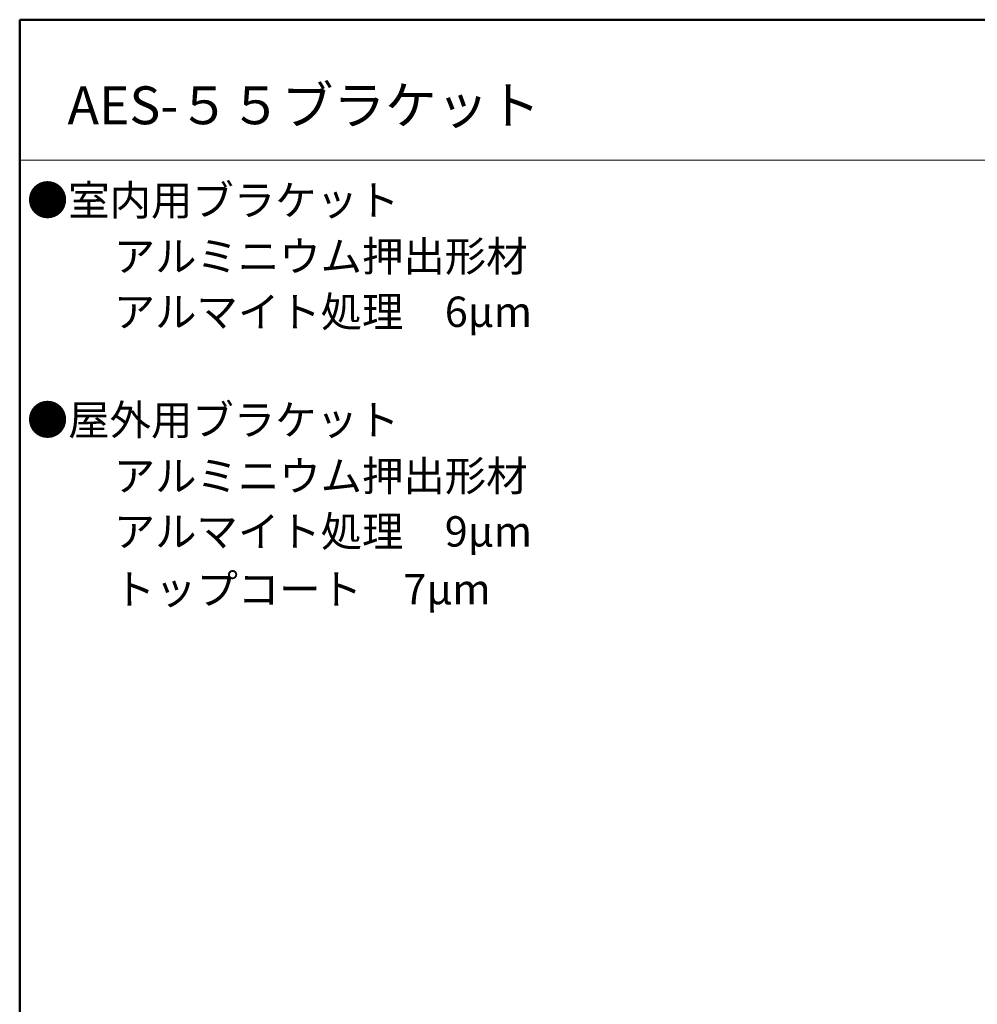
# Model space of a CAD drawing. Units: millimetres. Extents: x -1002 to 1082, y -693 to 692.
# Drawn here: x -1002 to -686, y 368 to 692 of the extents above; entities that cross this region are included whole.
import ezdxf

# ---------------------------------------------------------------- set-up
doc = ezdxf.new("R2010")
doc.units = ezdxf.units.MM
doc.header["$LTSCALE"] = 5
doc.layers.add('moji', color=7, linetype='Continuous')
doc.layers.add('zumenwaku', color=7, linetype='Continuous')
doc.styles.add('ＭＳ Ｐゴシック', font='txt', dxfattribs={"height": 1})

msp = doc.modelspace()

# ---------------------------------------------------------------- linework, layer by layer
at = {"layer": 'zumenwaku', "color": 6, "linetype": 'Continuous', "lineweight": 50}
for p, q in [((998.03, 692.5), (-1001.97, 692.5)), ((-1001.97, 692.5), (-1001.97, -692.5))]:
    msp.add_line(p, q, dxfattribs=at)
at = {"layer": 'zumenwaku', "color": 6, "linetype": 'Continuous', "lineweight": 5}
msp.add_line((-1001.97, 646.19), (643.03, 646.19), dxfattribs=at)

# ---------------------------------------------------------------- texts
at = {"layer": 'moji', "color": 2, "linetype": 'Continuous', "lineweight": 5, "style": 'ＭＳ Ｐゴシック'}
for s, height, p in [('AES-５５ブラケット', 12.5, (-986.2, 658.01)), ('●室内用ブラケット', 10, (-999.61, 627.94)), ('\u3000\u3000アルミニウム押出形材', 10, (-998.25, 609.46)), ('●屋外用ブラケット', 10, (-999.61, 555.49)), ('\u3000\u3000アルミニウム押出形材', 10, (-998.25, 537.02)), ('\u3000\u3000トップコート\u30007μm', 10, (-998.25, 499.66))]:
    msp.add_text(s, height=height, dxfattribs=at).set_placement(p)
at = {"layer": 'moji', "color": 2, "linetype": 'Continuous', "lineweight": 5, "style": 'ＭＳ Ｐゴシック', "width": 0.99952}
for s, p in [('\u3000\u3000アルマイト処理\u30006μm', (-998.25, 591.16)), ('\u3000\u3000アルマイト処理\u30009μm', (-998.25, 518.71))]:
    msp.add_text(s, height=10.0048, dxfattribs=at).set_placement(p)

doc.saveas('drawing.dxf')
